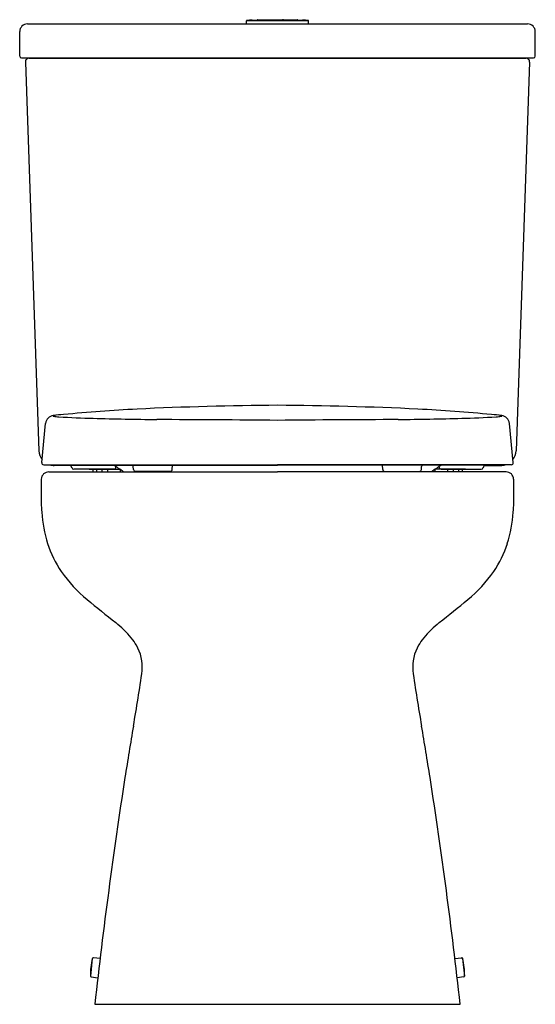
# Model space of a CAD drawing. Units: inches. Extents: x 4150.3 to 4166, y 141.8 to 171.9.
import ezdxf

# ---------------------------------------------------------------- set-up
doc = ezdxf.new("R2010")
doc.units = ezdxf.units.IN
doc.header["$LTSCALE"] = 0.64311
doc.header["$MEASUREMENT"] = 0
doc.layers.get('0').update_dxf_attribs({"color": 255, "linetype": 'CONTINUOUS'})
doc.layers.get('Defpoints').update_dxf_attribs({"linetype": 'CONTINUOUS'})
doc.styles.get("Standard").update_dxf_attribs({"font": 'txt', "width": 0.8})

msp = doc.modelspace()

# ---------------------------------------------------------------- linework, layer by layer
for p, q in [((4150.527, 171.766), (4165.802, 171.766)), ((4157.215, 171.766), (4157.217, 171.861)), ((4157.228, 171.873), (4159.1, 171.873)), ((4157.396, 171.881), (4158.933, 171.881)), ((4157.539, 171.881), (4157.539, 171.884)), ((4157.551, 171.896), (4158.777, 171.896)), ((4158.328, 171.881), (4158.328, 171.884)), ((4158.349, 171.881), (4158.349, 171.884)), ((4158.789, 171.881), (4158.789, 171.884)), ((4159.113, 171.766), (4159.111, 171.861)), ((4150.291, 170.781), (4150.291, 171.53)), ((4166.038, 170.781), (4166.038, 171.53)), ((4150.341, 170.731), (4165.987, 170.731)), ((4150.465, 170.597), (4150.879, 158.729)), ((4150.584, 170.721), (4165.744, 170.721)), ((4165.864, 170.597), (4165.449, 158.729)), ((4150.967, 158.366), (4151.082, 159.565)), ((4165.362, 158.366), (4165.246, 159.565)), ((4151.026, 158.3), (4158.164, 158.3)), ((4151.315, 158.291), (4158.164, 158.291)), ((4151.833, 158.281), (4151.342, 158.281)), ((4153.228, 158.224), (4153.229, 158.246)), ((4153.766, 158.153), (4153.761, 158.245)), ((4154.948, 158.153), (4154.955, 158.291)), ((4165.302, 158.3), (4158.164, 158.3)), ((4165.013, 158.291), (4158.164, 158.291)), ((4161.38, 158.153), (4161.373, 158.291)), ((4162.562, 158.153), (4162.567, 158.245)), ((4163.101, 158.224), (4163.099, 158.246)), ((4164.496, 158.281), (4164.986, 158.281)), ((4151.183, 158.085), (4158.164, 158.085)), ((4153.169, 158.168), (4151.939, 158.168)), ((4152.424, 158.163), (4153.354, 158.163)), ((4152.529, 158.143), (4152.529, 158.085)), ((4152.64, 158.143), (4152.64, 158.085)), ((4152.798, 158.143), (4152.798, 158.085)), ((4152.973, 158.143), (4152.973, 158.085)), ((4153.355, 158.147), (4153.355, 158.085)), ((4154.889, 158.097), (4153.825, 158.097)), ((4165.145, 158.085), (4158.164, 158.085)), ((4161.439, 158.097), (4162.503, 158.097)), ((4162.973, 158.147), (4162.973, 158.085)), ((4163.904, 158.163), (4162.974, 158.163)), ((4163.16, 158.168), (4164.389, 158.168)), ((4163.355, 158.143), (4163.355, 158.085)), ((4163.53, 158.143), (4163.53, 158.085)), ((4163.688, 158.143), (4163.688, 158.085)), ((4163.799, 158.143), (4163.799, 158.085)), ((4152.509, 143.22), (4152.449, 142.684)), ((4152.746, 143.219), (4152.541, 143.242)), ((4163.582, 143.219), (4163.787, 143.242)), ((4163.819, 143.22), (4163.879, 142.684)), ((4152.475, 142.655), (4152.677, 142.633)), ((4163.853, 142.655), (4163.651, 142.633)), ((4152.585, 141.825), (4163.743, 141.825))]:
    msp.add_line(p, q)
for centre, radius, start, end in [((4150.527, 171.53), 0.236, 90, 180), ((4157.229, 171.861), 0.0118, 94.1582, 179), ((4157.466, 168.596), 3.285, 91.2322, 94.1582), ((4157.551, 171.884), 0.0118, 90, 179.5), ((4158.316, 171.884), 0.0119, 0.7993, 85.0068), ((4158.361, 171.884), 0.0124, 108.6693, 180), ((4158.777, 171.884), 0.0118, 0.5, 90), ((4158.862, 168.596), 3.285, 85.8418, 88.7678), ((4159.1, 171.861), 0.0118, 1, 85.8418), ((4165.802, 171.53), 0.236, 0, 90), ((4150.341, 170.781), 0.0505, 180, 270), ((4150.584, 170.601), 0.12, 90, 181.9995), ((4150.606, 170.842), 0.12, 272.432, 292.9849), ((4165.722, 170.842), 0.12, 247.0151, 267.568), ((4165.744, 170.601), 0.12, 358.0005, 90), ((4165.987, 170.781), 0.0505, 270, 0), ((4159.15, 44.49), 115.632, 90.48839, 92.61396), ((4157.179, 44.49), 115.632, 87.38604, 89.51161), ((4151.348, 159.539), 0.267, 96.7379, 174.4997), ((4151.32, 159.787), 0.0103, 113.8235, 145.064), ((4151.314, 159.792), 0.00297, 154.3791, 233.2357), ((4151.338, 159.83), 0.0478, 237.23, 259.49), ((4151.355, 159.706), 0.0986, 103.2304, 113.8235), ((4152.365, 150.936), 8.93, 94.7334, 96.7379), ((4151.56, 161.092), 1.329, 260.0012, 266.8657), ((4151.479, 159.162), 0.657, 97.1113, 102.85), ((4153.308, 190.926), 31.215, 266.6563, 268.5859), ((4158.223, 85.661), 74.468, 93.34595, 95.08083), ((4156.33, 294.323), 134.655, 268.38606, 269.21153), ((4159.998, 294.323), 134.655, 270.78847, 271.61394), ((4158.106, 85.661), 74.468, 84.91917, 86.65405), ((4163.02, 190.926), 31.215, 271.4141, 273.3437), ((4163.964, 150.936), 8.93, 83.2621, 85.2666), ((4164.768, 161.092), 1.329, 273.1343, 279.9988), ((4164.849, 159.162), 0.657, 77.15, 82.8887), ((4164.973, 159.706), 0.0986, 66.1765, 76.7696), ((4164.99, 159.83), 0.0478, 280.51, 302.77), ((4164.98, 159.539), 0.267, 5.5003, 83.2621), ((4165.009, 159.787), 0.0103, 34.936, 66.1765), ((4165.014, 159.792), 0.00297, 306.7643, 25.6209), ((4152.335, -456.707), 616.391, 89.458148, 89.800878), ((4163.993, -456.707), 616.391, 90.199122, 90.541852), ((4151.342, 158.745), 0.464, 181.9995, 217.7631), ((4164.986, 158.745), 0.464, 322.2369, 358.0005), ((4151.026, 158.36), 0.06, 174.4997, 270), ((4151.342, 158.745), 0.464, 253.621, 270), ((4151.317, 158.37), 0.0791, 241.5218, 268.6091), ((4151.768, 158.183), 0.117, 14.1869, 66.3034), ((4151.939, 158.227), 0.0591, 194.1869, 270), ((4151.326, 155.226), 3.569, 53.2063, 59.1541), ((4153.169, 158.227), 0.0591, 270, 357), ((4153.671, 158.228), 0.0917, 10.6396, 43.007), ((4162.657, 158.228), 0.0917, 136.993, 169.3604), ((4165.002, 155.226), 3.569, 120.8459, 126.7937), ((4163.16, 158.227), 0.0591, 183, 270), ((4164.389, 158.227), 0.0591, 270, 345.8131), ((4164.56, 158.183), 0.117, 113.6966, 165.8131), ((4164.986, 158.745), 0.464, 270, 286.379), ((4165.012, 158.37), 0.0791, 271.3909, 298.4782), ((4165.302, 158.36), 0.06, 270, 5.5003), ((4151.183, 157.852), 0.232, 90, 178.0576), ((4152.424, 158.173), 0.01, 216.045, 270), ((4152.509, 158.143), 0.02, 360, 90), ((4152.62, 158.144), 0.0198, 359.3946, 87.9434), ((4152.778, 158.143), 0.02, 360, 90), ((4152.991, 158.145), 0.0184, 95.272, 185.3582), ((4153.337, 158.145), 0.0185, 5.2249, 82.711), ((4153.825, 158.156), 0.0591, 183, 270), ((4154.889, 158.156), 0.0591, 270, 357), ((4161.439, 158.156), 0.0591, 183, 270), ((4162.503, 158.156), 0.0591, 270, 357), ((4162.992, 158.145), 0.0185, 97.289, 174.7751), ((4163.337, 158.145), 0.0184, 354.6418, 84.728), ((4163.55, 158.143), 0.02, 90, 180), ((4163.708, 158.144), 0.0198, 92.0566, 180.6054), ((4163.819, 158.143), 0.02, 90, 180), ((4163.904, 158.173), 0.01, 270, 323.955), ((4165.145, 157.852), 0.232, 1.9424, 90), ((4165.669, 157.361), 14.727, 178.0576, 179.7982), ((4150.659, 157.361), 14.727, 0.2018, 1.9424), ((4158.254, 157.387), 7.311, 179.7982, 184.2167), ((4158.074, 157.387), 7.311, 355.7833, 0.2018), ((4155.174, 157.16), 4.223, 184.2167, 197.4201), ((4161.154, 157.16), 4.223, 342.5799, 355.7833), ((4154.228, 156.863), 3.232, 197.4201, 214.4074), ((4162.1, 156.863), 3.232, 325.5926, 342.5799), ((4154.895, 157.32), 4.04, 214.4074, 230.9716), ((4161.433, 157.32), 4.04, 309.0284, 325.5926), ((4252.725, 278.008), 159.399, 230.97164, 231.37449), ((4063.603, 278.008), 159.399, 308.62551, 309.02836), ((4151.2, 150.945), 3.243, 39.5995, 51.3745), ((4165.129, 150.945), 3.243, 128.6255, 140.4005), ((4152.443, 151.973), 1.63, 29.8765, 39.5995), ((4163.886, 151.973), 1.63, 140.4005, 150.1235), ((4152.694, 152.117), 1.341, 355.7052, 29.8765), ((4163.635, 152.117), 1.341, 150.1235, 184.2948), ((4117.788, 156.863), 36.565, 349.6909, 352.384), ((4198.54, 156.863), 36.565, 187.616, 190.3091), ((4379.063, 112.579), 228.44, 170.49067, 170.88975), ((3937.265, 112.579), 228.44, 9.11025, 9.50933), ((4312.409, 124.111), 160.802, 171.18654, 173.67567), ((4003.92, 124.111), 160.802, 6.32433, 8.81346), ((4154.673, 142.706), 2.224, 166.6613, 180.5697), ((4152.538, 143.213), 0.0295, 83.6155, 166.6613), ((4163.791, 143.213), 0.0295, 13.3387, 96.3845), ((4161.655, 142.706), 2.224, 359.4303, 13.3387), ((4152.479, 142.685), 0.0295, 180.5697, 263.6155), ((4163.85, 142.685), 0.0295, 276.3845, 359.4303)]:
    msp.add_arc(centre, radius, start, end)

# ---------------------------------------------------------------- texts
at = {"layer": 'Defpoints'}
for tag, p, s in [('MODELNUMBER', (4158.16, 141.823), 'K-33235K-S'), ('TRADENAME', (4158.16, 141.821), 'BRIVE'), ('PRODUCT', (4158.16, 141.82), 'TOILET')]:
    msp.add_attdef(tag, p, s, height=0.001, dxfattribs=at)

doc.saveas('drawing.dxf')
